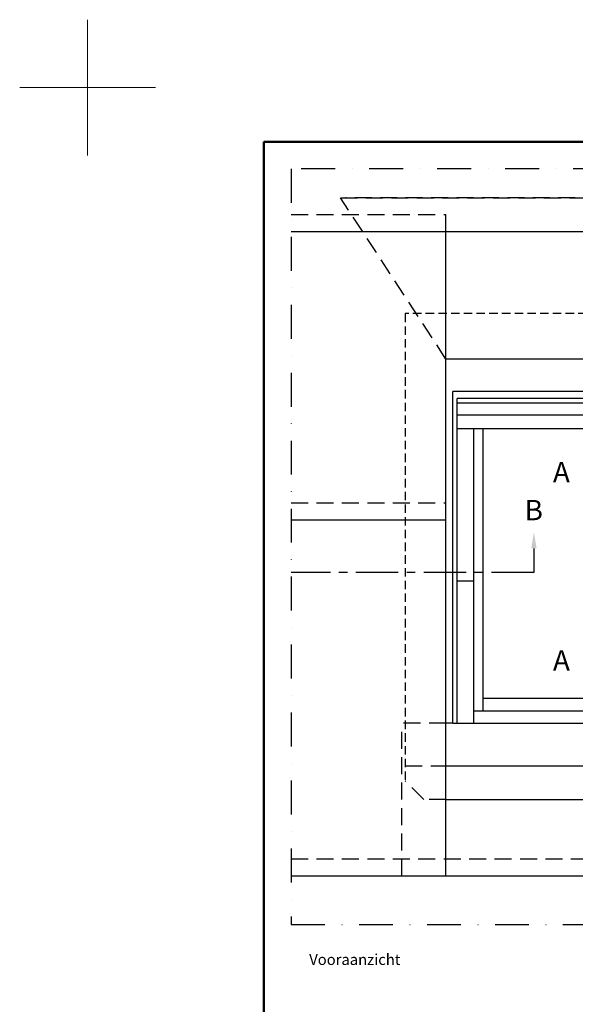
# Model space of a CAD drawing. Units: millimetres. Extents: x -50 to 2150, y -50 to 1535.
# Drawn here: x -50 to 359, y 809 to 1535 of the extents above; entities that cross this region are included whole.
import ezdxf

# ---------------------------------------------------------------- set-up
doc = ezdxf.new("R2010")
doc.units = ezdxf.units.MM
doc.header["$LTSCALE"] = 50
doc.header["$MEASUREMENT"] = 0
for name, pattern in [('CENTER', [2, 1.25, -0.25, 0.25, -0.25]), ('DASHDOT', [1, 0.5, -0.25, 0, -0.25]), ('HIDDEN', [0.375, 0.25, -0.125])]:
    doc.linetypes.add(name, pattern=pattern)
doc.layers.get('0').update_dxf_attribs({"linetype": 'CONTINUOUS'})
for name, color, linetype in [('logo', 1, 'CONTINUOUS'), ('RAMMER', 7, 'CONTINUOUS'), ('VELUX_FLASHING', 4, 'CONTINUOUS'), ('VELUX_INFO', 7, 'CONTINUOUS'), ('VELUX_ROOFINGMATERIAL', 3, 'CONTINUOUS'), ('VELUX_ROOFWINDOW', 2, 'CONTINUOUS'), ('VELUX_TEXT_ENGLISH', 7, 'CONTINUOUS')]:
    doc.layers.add(name, color=color, linetype=linetype)
doc.layers.add('R-H cont 0.18', color=7, linetype='CONTINUOUS', lineweight=18)
doc.layers.add('R-H cont 0.50', color=7, linetype='CONTINUOUS', lineweight=50)
doc.styles.add('Verdana', font='verdana.ttf')
doc.styles.add('Verdana fed', font='verdanab.ttf')

# ---------------------------------------------------------------- blocks, each defined once
blk = doc.blocks.new('frame')
at = {"layer": 'R-H cont 0.18'}
for p, q in [((0, 287), (0, 307)), ((-10, 297), (10, 297)), ((-10, 297), (0, 297))]:
    blk.add_line(p, q, dxfattribs=at)
at = {"layer": 'R-H cont 0.50'}
blk.add_lwpolyline([(26, 289), (414, 289), (414, 8), (26, 8)], close=True, dxfattribs=at)
blk = doc.blocks.new('VELUX frame 3')
at = {"layer": 'logo', "xscale": 5, "yscale": 5, "zscale": 5}
blk.add_blockref('frame', (50, 50), dxfattribs=at)
at = {"color": 7}
for tag, p, style in [('DATE', (1789.32, 167.56), 'Verdana fed'), ('TEXT', (1425.61, 158.85), 'Verdana'), ('TEXT', (1425.61, 138.85), 'Verdana'), ('TEXT', (1425.61, 118.85), 'Verdana'), ('TEXT', (1425.61, 98.85), 'Verdana'), ('SCO', (1795.64, 96.8), 'Verdana fed')]:
    blk.add_attdef(tag, p, '', height=8, dxfattribs=dict(at, style=style))
at = {"style": 'Verdana'}
for tag, p in [('A', (1883.37, 147.23)), ('0', (2012.41, 147.23)), ('B', (1883.37, 126.94)), ('1', (2012.41, 126.94))]:
    blk.add_attdef(tag, p, '', height=12, dxfattribs=at)
blk = doc.blocks.new('V22GGL_Sheer Plan')
at = {"layer": 'VELUX_ROOFWINDOW', "color": 0}
for p, q in [((464.17, 1284.98), (269.17, 1284.98)), ((269.17, 1040.48), (269.17, 1284.98)), ((464.17, 1040.48), (464.17, 1284.98)), ((460.92, 1279.98), (272.42, 1279.98)), ((272.42, 1040.48), (272.42, 1279.98)), ((460.92, 1040.48), (460.92, 1279.98)), ((460.92, 1276.48), (272.42, 1276.48)), ((460.92, 1267.73), (272.42, 1267.73)), ((460.92, 1257.48), (272.42, 1257.48)), ((284.67, 1040.48), (284.67, 1257.48)), ((291.67, 1049.73), (291.67, 1257.48)), ((441.67, 1049.73), (441.67, 1257.48)), ((448.67, 1040.48), (448.67, 1257.48)), ((272.42, 1145.48), (284.67, 1145.48)), ((460.92, 1145.48), (448.67, 1145.48)), ((291.67, 1058.98), (441.67, 1058.98)), ((284.67, 1049.73), (448.67, 1049.73)), ((269.17, 1040.48), (464.17, 1040.48))]:
    blk.add_line(p, q, dxfattribs=at)

msp = doc.modelspace()

# ---------------------------------------------------------------- linework, layer by layer
at = {"layer": 'RAMMER'}
for p, q in [((130, 40), (130, 1445)), ((130, 1445), (2070, 1445))]:
    msp.add_line(p, q, dxfattribs=at)
at = {"layer": 'VELUX_FLASHING', "color": 1, "linetype": 'HIDDEN', "ltscale": 0.5}
for p, q in [((234.17, 1318.28), (234.17, 973.78)), ((499.17, 1318.28), (234.17, 1318.28))]:
    msp.add_line(p, q, dxfattribs=at)
at = {"layer": 'VELUX_FLASHING', "color": 1, "linetype": 'HIDDEN'}
for p, q in [((234.17, 985.03), (264.17, 985.03)), ((247.92, 960.03), (234.17, 973.78)), ((264.17, 960.03), (247.92, 960.03))]:
    msp.add_line(p, q, dxfattribs=at)
at = {"layer": 'VELUX_FLASHING', "ltscale": 0.5}
for p, q in [((264.17, 985.03), (469.17, 985.03)), ((264.17, 960.03), (469.17, 960.03))]:
    msp.add_line(p, q, dxfattribs=at)
at = {"layer": 'VELUX_INFO', "linetype": 'CENTER', "ltscale": 0.5}
for p, q in [((328.99, 1145.21), (328.99, 1127.44)), ((328.99, 1127.44), (150, 1127.44))]:
    msp.add_line(p, q, dxfattribs=at)
at = {"layer": 'VELUX_INFO', "color": 1, "linetype": 'DASHDOT'}
msp.add_lwpolyline([(150, 868.07), (519.46, 868.07), (583.35, 931.95), (583.35, 1425), (150, 1425)], close=True, dxfattribs=at)
at = {"layer": 'VELUX_INFO', "ltscale": 0.5}
msp.add_solid([(326.99, 1145.21), (330.99, 1145.21), (328.99, 1157.21)], dxfattribs=at)
at = {"layer": 'VELUX_ROOFINGMATERIAL', "color": 1, "linetype": 'HIDDEN'}
for p, q in [((264.17, 1284.84), (186.4, 1403.78)), ((186.4, 1403.78), (543.13, 1403.78)), ((546.95, 1403.78), (190.21, 1403.78)), ((150, 1391.28), (264.17, 1391.28)), ((264.17, 1378.78), (264.17, 1391.28)), ((150, 1178.78), (264.17, 1178.78)), ((231.67, 903.78), (231.67, 1016.28)), ((264.17, 1016.28), (231.67, 1016.28)), ((150, 916.28), (567.67, 916.28))]:
    msp.add_line(p, q, dxfattribs=at)
at = {"layer": 'VELUX_ROOFINGMATERIAL'}
for p, q in [((150, 1378.78), (583.35, 1378.78)), ((264.17, 903.78), (264.17, 1378.78)), ((469.17, 1284.84), (264.17, 1284.84)), ((150, 1166.28), (264.17, 1166.28)), ((269.17, 1016.28), (264.17, 1016.28)), ((150, 903.78), (555.17, 903.78))]:
    msp.add_line(p, q, dxfattribs=at)

# ---------------------------------------------------------------- block references
at = {"layer": 'RAMMER'}
msp.add_blockref('VELUX frame 3', (-50, -50), dxfattribs=at)
at = {"layer": 'VELUX_ROOFWINDOW', "color": 0}
msp.add_blockref('V22GGL_Sheer Plan', (0, -24.2), dxfattribs=at)

# ---------------------------------------------------------------- texts
at = {"layer": 'VELUX_INFO', "style": 'Verdana'}
for s, p in [('A', (343.03, 1193.95)), ('B', (322.18, 1165.95)), ('A', (343.03, 1055.2))]:
    msp.add_text(s, height=15, dxfattribs=at).set_placement(p)
at = {"layer": 'VELUX_TEXT_ENGLISH', "style": 'Verdana'}
msp.add_text('Vooraanzicht', height=8, dxfattribs=at).set_placement((163.38, 838.15))

doc.saveas('drawing.dxf')
